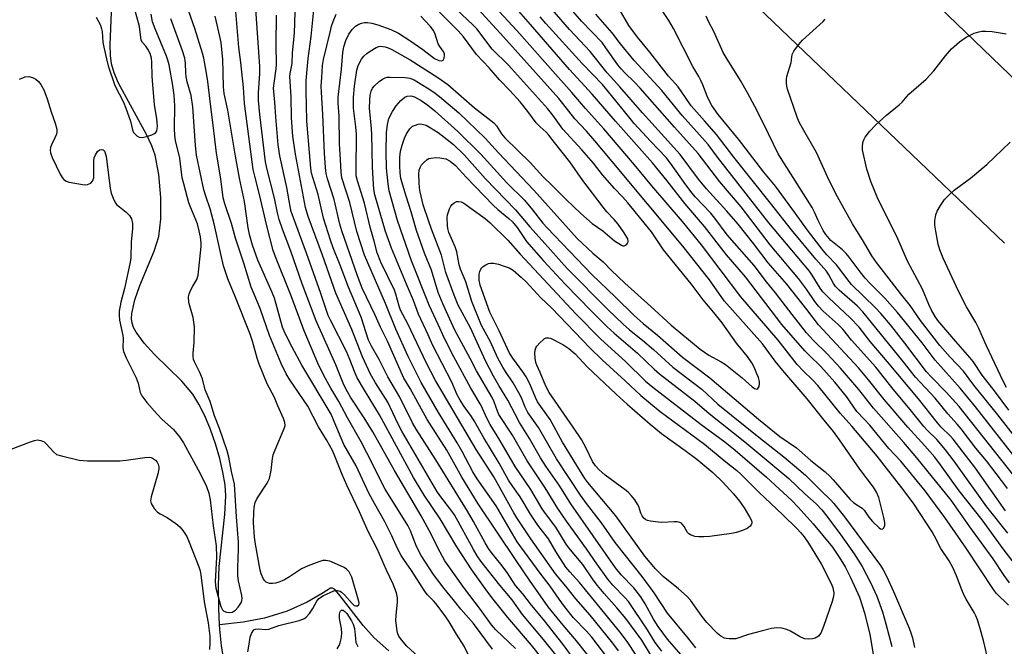
# Model space of a CAD drawing. Units: inches. Extents: x 1261772 to 1267772, y 613449 to 617449.
# Drawn here: x 1261914 to 1262193, y 617130 to 617307 of the extents above; entities that cross this region are included whole.
import ezdxf

# ---------------------------------------------------------------- set-up
doc = ezdxf.new("R2010")
doc.units = ezdxf.units.IN
doc.header["$MEASUREMENT"] = 0
for name, color, linetype in [('HYDRO-Single Line Stream', 4, 'Continuous'), ('TRANS-Road', 130, 'Continuous'), ('Undefined', 1, 'Continuous')]:
    doc.layers.add(name, color=color, linetype=linetype)

msp = doc.modelspace()

# ---------------------------------------------------------------- linework, layer by layer
at = {"layer": 'HYDRO-Single Line Stream'}
for points in [[(1261970.79, 617135.64), (1261970.56, 617140.27), (1261970.49, 617146.7), (1261970.64, 617152.11), (1261972.24, 617166.74), (1261972.53, 617172.03), (1261972.32, 617175.15), (1261971.75, 617178.73), (1261970.85, 617182.64), (1261969.64, 617186.77), (1261968.21, 617190.82), (1261966.6, 617194.65), (1261964.93, 617197.99), (1261963.24, 617200.75), (1261960.14, 617204.42), (1261952.41, 617212.03), (1261949.48, 617215.16), (1261947.16, 617218.27), (1261946.46, 617219.6), (1261946.02, 617220.87), (1261945.86, 617222.08), (1261945.93, 617223.61), (1261946.79, 617227.4), (1261948.28, 617231.51), (1261952.33, 617241.17), (1261953.65, 617245.37), (1261954.2, 617250.23), (1261954.18, 617256.38), (1261953.58, 617262.88), (1261952.53, 617268.28), (1261951.62, 617270.91), (1261950.12, 617274.17), (1261942.24, 617288.65), (1261941, 617291.56), (1261940.24, 617294.13), (1261939.94, 617296.47), (1261939.87, 617299.47), (1261940.43, 617313.38)], [(1262018.69, 617128.28), (1262014.51, 617131.93), (1262011.43, 617135.4), (1262004.52, 617144.28), (1262003.3, 617145.69), (1262002.74, 617146), (1262002.11, 617145.99), (1262000.1, 617144.62), (1261995.55, 617142), (1261989.88, 617139.46), (1261983.48, 617137.49), (1261977.45, 617136.35), (1261970.79, 617135.64)], [(1261979.18, 617098.37), (1261977.86, 617101.52), (1261975.34, 617109.39), (1261973.08, 617119.11), (1261971.32, 617129.64), (1261970.85, 617134.37), (1261970.79, 617135.64)]]:
    msp.add_lwpolyline(points, dxfattribs=at)
at = {"layer": 'TRANS-Road'}
msp.add_lwpolyline([(1262192.81, 617243.4), (1262092.54, 617339.33), (1261977.48, 617449.08), (1262029.48, 617449.07), (1262110.69, 617371.44), (1262117.94, 617364.51), (1262159.52, 617324.5), (1262218.98, 617267.28)], dxfattribs=at)
at = {"layer": 'Undefined'}
for points, elevation in [([(1262054.45, 617128.96), (1262048.89, 617134.17), (1262047.65, 617135.6), (1262044.62, 617139.98), (1262040.05, 617145.88), (1262034.53, 617153.7), (1262033.16, 617156.16), (1262030.06, 617162.22), (1262027.83, 617166.37), (1262020.22, 617179.23), (1262014.12, 617190.11), (1262011.72, 617194.05), (1262007.82, 617199.95), (1262006.85, 617201.61), (1262005.97, 617203.44), (1262003.64, 617209.03), (1261998.06, 617221.5), (1261994.18, 617231.99), (1261990.93, 617241.19), (1261988.59, 617247.39), (1261987.66, 617250.09), (1261987.14, 617252), (1261986.32, 617256.12), (1261984.17, 617264.63), (1261983.81, 617266.46), (1261982.19, 617279.79), (1261981.83, 617283.8), (1261981.78, 617285.9), (1261982.17, 617291.35), (1261982.19, 617293.33), (1261980.7, 617315.11)], 684), ([(1262203.48, 617142.67), (1262192.36, 617157.07), (1262186.42, 617165.24), (1262179.93, 617173.47), (1262174.7, 617180.84), (1262173.03, 617183.01), (1262170.22, 617186.22), (1262165.45, 617191.44), (1262158.77, 617199.3), (1262154.35, 617204.8), (1262151.44, 617208.2), (1262140.21, 617220.34), (1262136.9, 617224.67), (1262131.2, 617231.82), (1262125.91, 617237.89), (1262121.8, 617243.39), (1262117.42, 617248.78), (1262114.27, 617252.49), (1262108.51, 617258.78), (1262106.22, 617261.52), (1262101.04, 617268.53), (1262090.41, 617280.27), (1262084.02, 617287.66), (1262080.44, 617291.56), (1262075.63, 617297.57), (1262069.75, 617303.85), (1262061.84, 617313.09)], 708), ([(1261935.91, 617307.31), (1261937.07, 617305.05), (1261937.41, 617304.01), (1261937.58, 617303.22), (1261937.8, 617300.25), (1261938.02, 617298.82), (1261938.77, 617295.55), (1261939.31, 617293.53), (1261941.2, 617288.01), (1261943.62, 617283.25), (1261944.32, 617281.61), (1261945.62, 617277.96), (1261946.2, 617275.49), (1261946.47, 617274.76), (1261946.79, 617274.32), (1261947.4, 617273.78), (1261948.09, 617273.4), (1261948.6, 617273.31), (1261949.41, 617273.4), (1261950.53, 617273.69), (1261951.62, 617274.06), (1261952.37, 617274.4), (1261952.77, 617274.71), (1261953.07, 617275.21), (1261953.17, 617275.71), (1261953.19, 617276.53), (1261953, 617278.53), (1261952.39, 617282.61), (1261951.87, 617288.22), (1261951.69, 617290.59), (1261951.67, 617294.55), (1261951.54, 617295.72), (1261951.14, 617296.99), (1261950.54, 617298.25), (1261949.97, 617299.09), (1261949, 617300.18), (1261948.65, 617300.83), (1261948.13, 617304.63), (1261946.17, 617311.83)], 672), ([(1262083.59, 617128.25), (1262081.99, 617130.46), (1262075.64, 617138.3), (1262071.52, 617142.96), (1262068.72, 617146.52), (1262065.81, 617150.01), (1262058.83, 617159.86), (1262054.87, 617165.81), (1262054.02, 617167.22), (1262048.36, 617177.42), (1262043.34, 617185.14), (1262031.81, 617204.68), (1262029.19, 617209.7), (1262024.07, 617220.67), (1262021.97, 617224.47), (1262021.55, 617225.66), (1262020.65, 617229.05), (1262020.23, 617230.19), (1262016.39, 617238.08), (1262015.36, 617240.67), (1262014.52, 617244.05), (1262013.4, 617248.01), (1262011.79, 617254.75), (1262009.8, 617261.1), (1262009.45, 617262.48), (1262009.38, 617263.97), (1262009.5, 617274.27), (1262009.36, 617276.29), (1262008.67, 617281.57), (1262008.65, 617284.64), (1262008.9, 617287.83), (1262009.57, 617292.34), (1262009.97, 617293.69), (1262010.91, 617295.43), (1262011.62, 617296.27), (1262012.44, 617297.01), (1262013.37, 617297.66), (1262015.05, 617298.69), (1262015.79, 617299.01), (1262016.31, 617299.1), (1262017.63, 617298.94), (1262018.43, 617298.68), (1262019.5, 617298.16), (1262024.71, 617295.26), (1262032.5, 617290.28), (1262035.31, 617288.26), (1262042.84, 617281.69), (1262048.35, 617277.49), (1262049.1, 617276.57), (1262050.52, 617274.33), (1262051.49, 617273.22), (1262058.65, 617266.21), (1262062.19, 617262.3), (1262064.98, 617259.67), (1262068.83, 617255.74), (1262072.96, 617251.83), (1262076.16, 617248.98), (1262079.19, 617246.89), (1262082.46, 617244.08), (1262084.44, 617242.85), (1262084.83, 617242.72), (1262085.23, 617242.73), (1262085.62, 617242.9), (1262085.97, 617243.18), (1262086.24, 617243.52), (1262086.37, 617243.95), (1262086.23, 617244.68), (1262085.24, 617246.4), (1262083.52, 617248.83), (1262082.41, 617250.18), (1262080.32, 617252.33), (1262079.26, 617253.6), (1262073.48, 617261.16), (1262069.82, 617266.44), (1262065.47, 617271.88), (1262063.88, 617273.98), (1262063.12, 617274.8), (1262061.42, 617276.29), (1262060.28, 617277.47), (1262057.97, 617280.69), (1262055.77, 617283.38), (1262052.91, 617286.58), (1262049.99, 617289.56), (1262047.04, 617292.99), (1262043.48, 617296.8), (1262039.73, 617301.72), (1262038.29, 617303.48), (1262031.76, 617309.94)], 696), ([(1262094, 617125.02), (1262090.23, 617131.24), (1262085.65, 617137.35), (1262083.13, 617140.44), (1262079.53, 617144.47), (1262077.66, 617146.7), (1262076.43, 617148.33), (1262073.55, 617152.62), (1262069.52, 617157.32), (1262068.78, 617158.41), (1262065.88, 617163.17), (1262062.94, 617167.06), (1262062.06, 617168.35), (1262058.81, 617173.88), (1262054.36, 617180.35), (1262050.08, 617187.78), (1262047.31, 617192.25), (1262046.38, 617194.04), (1262044.78, 617197.62), (1262041.84, 617202.48), (1262036.99, 617211.34), (1262034.41, 617216.49), (1262032.65, 617220.49), (1262030.1, 617225.94), (1262025.05, 617238.43), (1262021.06, 617249.83), (1262018.73, 617258.19), (1262018.43, 617260.23), (1262018.04, 617264.65), (1262017.93, 617269.29), (1262017.99, 617274.65), (1262018.31, 617276.95), (1262018.69, 617278.63), (1262019.66, 617280.64), (1262020.72, 617282.29), (1262022.08, 617283.77), (1262023.16, 617284.67), (1262023.88, 617284.97), (1262024.92, 617285.06), (1262025.94, 617284.79), (1262027.76, 617283.78), (1262029.73, 617282.43), (1262031.69, 617280.83), (1262038.21, 617275.04), (1262044.7, 617268.58), (1262052.07, 617260.51), (1262056.99, 617255.59), (1262059.28, 617252.85), (1262062.23, 617249.12), (1262063.41, 617247.8), (1262076.03, 617234.6), (1262082.76, 617228.17), (1262088.02, 617222.97), (1262090.62, 617220.72), (1262094.62, 617217.48), (1262101.75, 617211.27), (1262109.42, 617205.37), (1262123.17, 617193.76), (1262129.25, 617188.83), (1262133.95, 617185.63), (1262138, 617182.07), (1262142.04, 617178.81), (1262143.33, 617177.65), (1262144.32, 617176.61), (1262149.14, 617171.05), (1262150.18, 617170.12), (1262152.52, 617168.57), (1262153.06, 617167.99), (1262154.38, 617166.04), (1262155.46, 617164.82), (1262157.28, 617163.02), (1262157.7, 617162.74), (1262158.18, 617162.63), (1262158.36, 617162.7), (1262158.68, 617162.99), (1262158.95, 617163.68), (1262158.93, 617164.51), (1262158.68, 617165.98), (1262157.22, 617171.61), (1262156.54, 617173.05), (1262155.7, 617174.5), (1262151.88, 617179.57), (1262146.14, 617187.92), (1262144.42, 617190.22), (1262141.76, 617193.39), (1262136.99, 617199.43), (1262130.06, 617207.44), (1262127.93, 617210.15), (1262124.3, 617215.04), (1262113.51, 617227.15), (1262109.31, 617233.04), (1262101.81, 617242.61), (1262081.79, 617266.51), (1262076.94, 617272.4), (1262074.55, 617275.12), (1262071.29, 617278.53), (1262067.91, 617282.91), (1262066.71, 617284.31), (1262051.04, 617301.75), (1262041.9, 617311.71)], 700), ([(1262188.23, 617125.15), (1262186.8, 617131.22), (1262185.83, 617134.84), (1262185.14, 617137.06), (1262184.71, 617138.15), (1262184.2, 617139.12), (1262181.9, 617142.88), (1262181.38, 617143.89), (1262180.69, 617145.49), (1262179.24, 617149.44), (1262178.16, 617151.81), (1262177.08, 617153.72), (1262174.78, 617157.2), (1262173.02, 617160.62), (1262172.27, 617161.89), (1262167.09, 617169.79), (1262164.41, 617173.48), (1262156.73, 617183.24), (1262149.57, 617191.78), (1262146.32, 617195.38), (1262139.97, 617203.23), (1262138.49, 617204.87), (1262135.91, 617207.25), (1262134.09, 617209.21), (1262128.78, 617216.06), (1262118.23, 617228.31), (1262107.05, 617243.01), (1262101.67, 617249.53), (1262093.06, 617259.6), (1262088.14, 617265.54), (1262079.43, 617275.76), (1262074.26, 617281.54), (1262070.43, 617286.06), (1262065.77, 617291.17), (1262054.81, 617303.57), (1262047.4, 617311.56)], 702), ([(1262193.92, 617141.16), (1262190.55, 617144.48), (1262189.62, 617145.57), (1262181.97, 617157.24), (1262175.93, 617165.96), (1262170.37, 617173.45), (1262163.48, 617181.85), (1262160.02, 617185.44), (1262154.71, 617191.99), (1262153.11, 617193.75), (1262151, 617195.89), (1262148.11, 617200.16), (1262144.79, 617204.13), (1262140.87, 617208.6), (1262137.49, 617211.77), (1262136.29, 617213.01), (1262129.81, 617220.45), (1262119.52, 617233.9), (1262114.17, 617240.13), (1262107.96, 617248.13), (1262102.4, 617254.63), (1262097.34, 617261.09), (1262093.23, 617266.12), (1262082.75, 617277.92), (1262076.2, 617285.56), (1262069.74, 617292.48), (1262058.74, 617305.22), (1262054.06, 617310.5)], 704), ([(1262193.58, 617174.12), (1262191.94, 617176.39), (1262187.66, 617181.92), (1262184.67, 617185.48), (1262180.48, 617190.95), (1262179.35, 617192.31), (1262176.71, 617195.19), (1262173.13, 617199.65), (1262167.63, 617205.55), (1262164.12, 617210.05), (1262152.71, 617224.05), (1262151.19, 617225.61), (1262145.99, 617230.12), (1262144.95, 617231.17), (1262144.38, 617232.05), (1262143.09, 617234.5), (1262142.39, 617235.5), (1262139.37, 617238.96), (1262132.53, 617247.17), (1262126.6, 617254.75), (1262116.18, 617267.74), (1262111.35, 617274.13), (1262107.97, 617278.05), (1262104.13, 617282.29), (1262101.35, 617286.44), (1262100.46, 617287.63), (1262097.73, 617290.61), (1262092.5, 617297.41), (1262088.95, 617301.69), (1262086.53, 617304.93), (1262083.84, 617309.64)], 714), ([(1262197.09, 617175.59), (1262179.93, 617197.27), (1262176.31, 617201.35), (1262172.09, 617205.61), (1262170.72, 617207.1), (1262164.6, 617215.19), (1262160.51, 617220.35), (1262157.79, 617223.58), (1262156.3, 617225.17), (1262149.53, 617231.73), (1262148.81, 617232.58), (1262145.26, 617237.35), (1262142.53, 617240.13), (1262141.48, 617241.34), (1262137.03, 617247.09), (1262133.71, 617251.84), (1262127.97, 617259.59), (1262124.72, 617263.47), (1262117.55, 617272.84), (1262111.8, 617279.83), (1262110.04, 617282.37), (1262109.33, 617283.61), (1262108.71, 617284.95), (1262107.49, 617288.19), (1262106.93, 617289.44), (1262106.3, 617290.58), (1262104.59, 617293.35), (1262099.19, 617304.07), (1262097.86, 617306.36), (1262094.41, 617311.47)], 716), ([(1261914.18, 617289.81), (1261915.79, 617290.4), (1261916.86, 617290.56), (1261917.86, 617290.29), (1261918.81, 617289.77), (1261919.6, 617289.09), (1261920.25, 617288.27), (1261921.1, 617286.74), (1261922.06, 617284.26), (1261923.2, 617280.59), (1261924.31, 617277.37), (1261924.74, 617275.7), (1261924.78, 617274.95), (1261924.63, 617274.23), (1261924.22, 617273.19), (1261923.24, 617271.21), (1261922.98, 617270.48), (1261922.84, 617269.74), (1261922.93, 617268.96), (1261923.47, 617267.62), (1261925.73, 617262.94), (1261926.28, 617261.99), (1261926.78, 617261.39), (1261927.41, 617260.94), (1261928.21, 617260.68), (1261932.03, 617260.03), (1261932.9, 617259.97), (1261933.45, 617260.02), (1261934.33, 617260.43), (1261934.84, 617260.94), (1261935.06, 617261.41), (1261935.19, 617261.94), (1261935.26, 617263.11), (1261935.24, 617266.69), (1261935.36, 617267.57), (1261935.65, 617268.39), (1261936.23, 617269.35), (1261936.81, 617269.79), (1261937.45, 617269.9), (1261937.86, 617269.82), (1261938.16, 617269.61), (1261938.38, 617269.27), (1261938.71, 617267.94), (1261939.88, 617258.96), (1261940.17, 617257.59), (1261940.65, 617256.18), (1261941.13, 617255.11), (1261941.61, 617254.41), (1261942.44, 617253.67), (1261944.37, 617252.21), (1261945.31, 617251.23), (1261945.86, 617250.31), (1261946.15, 617249.04), (1261946.15, 617247.61), (1261945.81, 617243.69), (1261945.67, 617239.38), (1261945.54, 617238.04), (1261943.9, 617230.65), (1261942.85, 617226.8), (1261942.39, 617224.19), (1261942.37, 617223.05), (1261942.52, 617221.66), (1261943.46, 617217.34), (1261943.5, 617216.48), (1261943.39, 617213.89), (1261943.57, 617212.85), (1261944.33, 617211.04), (1261947.22, 617205.43), (1261947.76, 617203.92), (1261948.36, 617201.26), (1261948.81, 617200.3), (1261950.25, 617198.44), (1261953.11, 617195.11), (1261954.55, 617193.66), (1261957.74, 617190.76), (1261959.47, 617188.77), (1261960.56, 617187.02), (1261965.28, 617178.39), (1261967.06, 617174.72), (1261967.75, 617172.78), (1261968.15, 617170.9), (1261968.99, 617163.62), (1261969.84, 617157.97), (1261969.95, 617154.75), (1261969.52, 617147.76), (1261969.72, 617145.98), (1261971.15, 617140.81), (1261971.59, 617139.81), (1261971.96, 617139.46), (1261972.71, 617139.17), (1261973.55, 617139.06), (1261974.34, 617139.19), (1261975.27, 617139.75), (1261976.08, 617140.59), (1261976.94, 617142.02), (1261977.12, 617142.52), (1261977.19, 617143.05), (1261977.09, 617143.88), (1261976.11, 617148.08), (1261975.93, 617149.46), (1261975.91, 617151.94), (1261976.18, 617156.76), (1261976.17, 617158.98), (1261975.57, 617166.14), (1261974.99, 617175.34), (1261974.18, 617178.95), (1261973.39, 617182.98), (1261972.9, 617184.8), (1261970.76, 617191.07), (1261969.33, 617194.62), (1261968.12, 617198.73), (1261966.7, 617201.97), (1261965.92, 617205.08), (1261965.17, 617206.88), (1261963.72, 617209.89), (1261963.45, 617210.62), (1261963.27, 617211.55), (1261963.27, 617212.33), (1261963.6, 617215.41), (1261963.69, 617219.79), (1261963.27, 617222.44), (1261962.13, 617226.68), (1261962.03, 617228.24), (1261962.16, 617229.01), (1261962.55, 617230.06), (1261963.19, 617231.33), (1261964.37, 617233.2), (1261964.77, 617234.44), (1261965.57, 617242.5), (1261965.56, 617243.53), (1261965.37, 617245.21), (1261965.05, 617246.97), (1261964.53, 617248.89), (1261962.61, 617253.41), (1261962.1, 617254.87), (1261960.64, 617260.18), (1261960.25, 617261.86), (1261959.53, 617267.42), (1261958.34, 617272.45), (1261958.09, 617273.87), (1261958.01, 617275.87), (1261958.1, 617282.21), (1261957.97, 617285.28), (1261957.6, 617288), (1261956.52, 617293.83), (1261956.16, 617295.19), (1261955.77, 617296.29), (1261952.53, 617303.97), (1261951.84, 617305.99), (1261951.42, 617308.17)], 674), ([(1261978.8, 617127.94), (1261979.12, 617130.16), (1261979.48, 617132.1), (1261979.79, 617133.15), (1261980.25, 617133.93), (1261980.52, 617134.16), (1261980.97, 617134.36), (1261981.71, 617134.47), (1261983.88, 617134.33), (1261984.69, 617134.39), (1261987.55, 617135.46), (1261993.29, 617136.81), (1261994.65, 617137.26), (1261995.3, 617137.75), (1261996.2, 617138.83), (1261997.15, 617140.25), (1261998.28, 617142.33), (1261998.79, 617142.95), (1261999.46, 617143.46), (1262000.2, 617143.87), (1262003.09, 617145.17), (1262003.62, 617145.31), (1262004.13, 617145.33), (1262004.86, 617145.13), (1262005.31, 617144.86), (1262006.13, 617144.07), (1262008.25, 617141.62), (1262008.87, 617141.1), (1262009.22, 617140.93), (1262009.79, 617140.93), (1262010.13, 617141.27), (1262010.23, 617141.85), (1262010.02, 617142.89), (1262008.16, 617149.05), (1262007.85, 617149.86), (1262007.44, 617150.57), (1262006.71, 617151.36), (1262005.99, 617151.82), (1262003.33, 617153.07), (1262001.97, 617153.59), (1262000.82, 617153.79), (1261999.97, 617153.74), (1261998.86, 617153.43), (1261995.84, 617152.27), (1261993.99, 617151.39), (1261990.53, 617149.14), (1261989.1, 617148.29), (1261987.86, 617147.73), (1261986.56, 617147.36), (1261985.74, 617147.28), (1261984.94, 617147.31), (1261984.42, 617147.45), (1261983.94, 617147.7), (1261983.55, 617148.05), (1261983.23, 617148.48), (1261982.55, 617149.99), (1261982.28, 617151.09), (1261980.92, 617158.39), (1261980.63, 617160.34), (1261980.38, 617164.49), (1261980.44, 617167.38), (1261980.57, 617168.81), (1261980.87, 617170.13), (1261981.31, 617171.17), (1261984.24, 617175.66), (1261984.89, 617176.97), (1261985.38, 617179.23), (1261985.75, 617182.57), (1261985.97, 617183.67), (1261986.49, 617185.06), (1261989.09, 617191.11), (1261989.31, 617191.94), (1261989.28, 617192.74), (1261988.9, 617193.88), (1261987.24, 617197.52), (1261986.32, 617199.83), (1261984.28, 617203.73), (1261981.99, 617209.27), (1261981.42, 617210.94), (1261980.1, 617215.74), (1261979.45, 617217.7), (1261975.2, 617228.4), (1261973.15, 617233.33), (1261971.94, 617237.04), (1261971, 617240.83), (1261969.3, 617248.88), (1261968.11, 617253.19), (1261966.9, 617256.71), (1261966.38, 617258.54), (1261964.28, 617268.29), (1261963.93, 617271.05), (1261963.22, 617281.95), (1261962.71, 617285.15), (1261961.66, 617289.02), (1261961.36, 617290.42), (1261961.24, 617291.54), (1261961.11, 617294.34), (1261960.92, 617295.68), (1261960.32, 617297.81), (1261957, 617306.86)], 676), ([(1262026.93, 617126.69), (1262023.79, 617129.6), (1262022.22, 617131.4), (1262021.52, 617132.41), (1262021.22, 617133.1), (1262021, 617133.91), (1262020.66, 617136.83), (1262020.69, 617138.24), (1262021.14, 617142.12), (1262021.14, 617143.22), (1262020.81, 617144.64), (1262019.89, 617147.13), (1262018.02, 617151.03), (1262015.39, 617157.08), (1262012.85, 617161.99), (1262010.38, 617167.5), (1262006.76, 617175.11), (1262005.42, 617178.1), (1262003.4, 617183.28), (1262002.71, 617184.85), (1262001.05, 617187.85), (1261998.79, 617191.57), (1261995.71, 617197.42), (1261990.7, 617204.82), (1261989.63, 617206.56), (1261988.22, 617209.42), (1261984.87, 617217.34), (1261982.3, 617225.02), (1261980.26, 617229.68), (1261979.76, 617231), (1261977.66, 617237.8), (1261975.32, 617244.86), (1261974.13, 617248.97), (1261972.3, 617254.56), (1261971.84, 617256.25), (1261971.1, 617261.61), (1261969.9, 617268.85), (1261968.99, 617276.75), (1261968.27, 617281.99), (1261967.49, 617289.09), (1261967.02, 617292), (1261966.29, 617295.75), (1261965.94, 617297.17), (1261963.76, 617304.08), (1261962.01, 617309.17)], 678), ([(1262042.01, 617125.35), (1262039.98, 617129.58), (1262037.76, 617133.01), (1262035.75, 617136.48), (1262034.58, 617138.16), (1262031.97, 617141.61), (1262031.25, 617142.42), (1262029.57, 617144.07), (1262028.89, 617144.9), (1262025.07, 617150.96), (1262022.85, 617154.03), (1262022.12, 617155.22), (1262021.07, 617157.21), (1262019.5, 617160.76), (1262017.45, 617164.93), (1262014.58, 617169.91), (1262013.03, 617172.83), (1262009.45, 617180.5), (1262005.93, 617186.57), (1262003.23, 617193.08), (1262002.3, 617195.11), (1261994.03, 617208.96), (1261991.3, 617214.05), (1261989.27, 617218.15), (1261988.58, 617219.7), (1261986.32, 617227.87), (1261985.67, 617229.5), (1261981.62, 617238.62), (1261980.13, 617242.89), (1261979.26, 617245.91), (1261978.89, 617247.8), (1261977.84, 617255.25), (1261976.38, 617261.83), (1261975.28, 617268), (1261973.15, 617281.04), (1261972.08, 617285.73), (1261971.92, 617287.62), (1261971.67, 617295.39), (1261971.47, 617298.14), (1261971.23, 617300.17), (1261970.9, 617301.85), (1261969.56, 617307.59)], 680), ([(1262048, 617128.72), (1262042.59, 617135.97), (1262038.98, 617140.06), (1262036.86, 617142.79), (1262034.33, 617145.85), (1262031.33, 617149.84), (1262027.81, 617155.22), (1262026.47, 617157.71), (1262024.77, 617162.13), (1262024.05, 617163.63), (1262017.6, 617173.96), (1262016.66, 617175.73), (1262014.07, 617181.11), (1262010.87, 617187.27), (1262006.98, 617194.1), (1262004.51, 617198.7), (1262002.28, 617202.44), (1262000.27, 617206.03), (1261998.59, 617209.55), (1261994.67, 617218.71), (1261991.07, 617228.54), (1261986.63, 617239.56), (1261985.96, 617241.4), (1261984.11, 617248.34), (1261982.05, 617257.23), (1261980.73, 617262.36), (1261980.3, 617264.29), (1261977.85, 617282.89), (1261977.54, 617287.47), (1261976.81, 617294.51), (1261976.2, 617298.76), (1261975.34, 617308.9)], 682), ([(1262064.48, 617122.97), (1262058.99, 617129.86), (1262052.32, 617137.72), (1262047.76, 617143.37), (1262045.86, 617145.84), (1262042.13, 617151.14), (1262037.87, 617157.6), (1262033.17, 617165.57), (1262028.6, 617172.28), (1262025.65, 617177.26), (1262016.03, 617194.94), (1262011.73, 617201.93), (1262009.72, 617205.42), (1262009.1, 617206.7), (1262007.63, 617210.54), (1262006.65, 617212.79), (1262002.22, 617221.48), (1262001.54, 617222.98), (1261999.46, 617229.21), (1261995.41, 617240.62), (1261991.07, 617252.36), (1261990.73, 617253.84), (1261989.77, 617259.22), (1261987.78, 617268.08), (1261987.34, 617271.26), (1261986.7, 617279.1), (1261986.46, 617283.33), (1261986.06, 617287.23), (1261986.18, 617288.7), (1261986.79, 617292.66), (1261986.89, 617293.97), (1261986.82, 617299.44), (1261986.9, 617307.89)], 686), ([(1262066.3, 617126.69), (1262062.43, 617131.5), (1262056.49, 617138.49), (1262053.53, 617142.66), (1262050.06, 617146.78), (1262044.7, 617153.64), (1262043.68, 617155.12), (1262042.59, 617156.92), (1262037.22, 617166.66), (1262036.22, 617168.09), (1262033.04, 617172.17), (1262032.21, 617173.39), (1262022.33, 617190.33), (1262021.21, 617192.49), (1262018.35, 617198.49), (1262014.89, 617203.98), (1262013.5, 617206.41), (1262011.2, 617211.34), (1262008.17, 617219.09), (1262003.7, 617229.31), (1261999.88, 617240.06), (1261995.82, 617250.99), (1261995.04, 617253.54), (1261992.22, 617268.59), (1261991.54, 617273.64), (1261991.12, 617278.83), (1261991.02, 617284.78), (1261990.71, 617289.11), (1261990.68, 617290.57), (1261990.76, 617291.43), (1261991.27, 617294.17), (1261991.4, 617297.2), (1261991.98, 617302.81), (1261992.15, 617308.76)], 688), ([(1262073.97, 617121.88), (1262067.93, 617130.02), (1262062.38, 617137.14), (1262058.97, 617141.18), (1262056.55, 617144.36), (1262054.51, 617146.7), (1262052.1, 617150.41), (1262050.29, 617152.79), (1262047.85, 617155.77), (1262046.84, 617157.22), (1262045.92, 617158.73), (1262042.59, 617164.78), (1262040.87, 617167.72), (1262031.95, 617182.23), (1262026.35, 617190.91), (1262025.37, 617192.71), (1262021.73, 617199.98), (1262018.39, 617205.66), (1262015.96, 617210.53), (1262013.78, 617214.3), (1262012.94, 617216.03), (1262010.83, 617222.53), (1262007.22, 617231.03), (1262004.92, 617237.21), (1262002.91, 617242.14), (1262002.15, 617244.27), (1262000.21, 617250.51), (1261998.68, 617257.24), (1261996.79, 617263.22), (1261996.56, 617264.62), (1261995.51, 617277.88), (1261995.33, 617282.45), (1261995.25, 617286.17), (1261995.28, 617289.39), (1261995.82, 617295.67), (1261996.72, 617301.84), (1261997.42, 617309.35)], 690), ([(1262076.83, 617124.64), (1262071.75, 617131.09), (1262067.93, 617135.48), (1262063.68, 617140.66), (1262060.26, 617145.73), (1262058.62, 617147.99), (1262054.63, 617153.8), (1262043.92, 617169.82), (1262039.27, 617177.31), (1262035.02, 617184.93), (1262029.51, 617193.62), (1262024.72, 617202.41), (1262022.91, 617205.26), (1262018.28, 617215.73), (1262016.31, 617219.75), (1262014.78, 617223.11), (1262011.12, 617230.76), (1262009.83, 617234.17), (1262005.32, 617246.96), (1262004.82, 617248.82), (1262003.19, 617255.83), (1262001.31, 617261.62), (1262000.94, 617263.13), (1262000.74, 617264.79), (1262000.47, 617268.83), (1262000.01, 617279.79), (1261999.58, 617286.12), (1261999.56, 617287.83), (1261999.69, 617290.26), (1261999.94, 617293.62), (1262000.14, 617295.3), (1262002.02, 617303.08), (1262002.47, 617304.73), (1262002.95, 617306.07), (1262003.8, 617308.17)], 692), ([(1262082.08, 617124.2), (1262076.03, 617132.11), (1262074.59, 617133.78), (1262070.89, 617137.6), (1262068.38, 617140.76), (1262066.81, 617142.84), (1262064.24, 617146.53), (1262061.44, 617150.23), (1262054.97, 617159.1), (1262049.05, 617169.27), (1262043.67, 617176.85), (1262042.41, 617178.8), (1262039.37, 617184.58), (1262037.97, 617187.07), (1262032.71, 617195.61), (1262027.77, 617204.12), (1262024.15, 617211.43), (1262020.59, 617219.19), (1262017.69, 617226.42), (1262011.74, 617240.1), (1262009.6, 617246.77), (1262007.58, 617254.91), (1262005.4, 617261.92), (1262005.14, 617263.55), (1262004.98, 617267.06), (1262004.66, 617271.47), (1262004.62, 617279.35), (1262004.34, 617283.03), (1262004.36, 617284.68), (1262005.23, 617292.63), (1262005.64, 617297.34), (1262005.9, 617298.92), (1262006.51, 617300.75), (1262007.38, 617302.54), (1262008.28, 617303.86), (1262009.24, 617304.73), (1262010.2, 617305.3), (1262010.96, 617305.61), (1262011.78, 617305.77), (1262012.63, 617305.77), (1262013.8, 617305.57), (1262015.54, 617305.13), (1262019.26, 617303.79), (1262021.36, 617302.77), (1262024.63, 617300.67), (1262028.28, 617298.12), (1262031.58, 617295.67), (1262032.8, 617295.08), (1262033.66, 617294.98), (1262033.98, 617295.16), (1262034.29, 617295.75), (1262034.42, 617296.5), (1262034.36, 617297), (1262034.04, 617297.67), (1262033.07, 617299.01), (1262032.64, 617299.75), (1262031.72, 617302.54), (1262031.26, 617303.54), (1262030.35, 617304.79), (1262027.72, 617307.58)], 694), ([(1262091.11, 617123.18), (1262086.05, 617130.87), (1262084.03, 617133.64), (1262072.55, 617147.55), (1262069.8, 617150.61), (1262068.75, 617151.9), (1262065.84, 617156.37), (1262063.78, 617159.89), (1262060.81, 617163.74), (1262058.69, 617166.84), (1262055.77, 617171.81), (1262053.74, 617174.67), (1262052.54, 617176.52), (1262049.85, 617181.27), (1262045.56, 617188.46), (1262042.79, 617193.28), (1262041.99, 617194.48), (1262039.92, 617197.28), (1262038.83, 617199.06), (1262038, 617200.63), (1262036.47, 617204.18), (1262031.01, 617214.71), (1262029.81, 617217.54), (1262027.06, 617223.36), (1262025.67, 617227.2), (1262023.64, 617231.86), (1262019.41, 617242.01), (1262017.69, 617246.73), (1262014.72, 617257.13), (1262014.41, 617258.75), (1262014.28, 617260.16), (1262014.06, 617264.89), (1262013.82, 617274.34), (1262013.66, 617276.9), (1262013.22, 617281.46), (1262013.26, 617283.84), (1262013.38, 617285.31), (1262013.64, 617286.35), (1262014.08, 617287.27), (1262014.64, 617287.92), (1262015.96, 617289.09), (1262016.89, 617289.79), (1262017.64, 617290.18), (1262018.19, 617290.31), (1262019.06, 617290.36), (1262023.27, 617290.26), (1262024.55, 617290.06), (1262025.79, 617289.59), (1262029.54, 617287.33), (1262031.41, 617286.12), (1262032.95, 617284.9), (1262038.41, 617280.26), (1262045.86, 617273.15), (1262049.63, 617268.94), (1262059.67, 617258.41), (1262071.91, 617244.81), (1262076.37, 617240.61), (1262079.23, 617238.14), (1262081.5, 617235.81), (1262085.4, 617232.11), (1262092.76, 617225.58), (1262098.53, 617220.28), (1262106.7, 617213.47), (1262109.13, 617211.78), (1262112.63, 617209.91), (1262113.83, 617209.16), (1262118.54, 617205.44), (1262121.4, 617202.86), (1262122.04, 617202.42), (1262122.69, 617202.24), (1262123.03, 617202.38), (1262123.38, 617202.97), (1262123.53, 617203.75), (1262123.48, 617204.32), (1262123.18, 617205.48), (1262122.77, 617206.57), (1262121.95, 617208.39), (1262121.28, 617209.6), (1262120.07, 617211.44), (1262117, 617215.23), (1262112.88, 617220.89), (1262110.59, 617223.81), (1262107.57, 617227.45), (1262104.17, 617231.95), (1262096.35, 617241.61), (1262095.35, 617242.98), (1262092.94, 617246.62), (1262086.23, 617254.8), (1262084.76, 617256.5), (1262082.44, 617258.91), (1262079.09, 617262.71), (1262076.51, 617266.03), (1262073.27, 617269.85), (1262067.9, 617275.66), (1262065, 617279.63), (1262063.48, 617281.47), (1262052.46, 617293.77), (1262047.86, 617298.22), (1262043.56, 617303.99), (1262042.4, 617305.16), (1262037.66, 617309.56)], 698), ([(1262194.2, 617147.45), (1262192.71, 617149.53), (1262189.54, 617154.24), (1262182.93, 617163.25), (1262177.73, 617170.8), (1262168, 617182.77), (1262164.29, 617187.14), (1262155.77, 617196.84), (1262151.6, 617202.07), (1262146.39, 617208.11), (1262142.75, 617212.04), (1262138.68, 617216.01), (1262136.79, 617218.14), (1262132.68, 617223.3), (1262128.04, 617229.44), (1262125.45, 617232.51), (1262121.97, 617237.18), (1262114.33, 617245.83), (1262110.84, 617250.55), (1262109.75, 617251.9), (1262105.32, 617256.56), (1262104.46, 617257.55), (1262102.65, 617259.94), (1262098.34, 617266.01), (1262097.07, 617267.68), (1262092.68, 617272.22), (1262088.07, 617277.24), (1262084.59, 617281.58), (1262079.06, 617288.25), (1262073.32, 617294.19), (1262063.08, 617305.48), (1262061.46, 617307.42)], 706), ([(1262193.74, 617161.5), (1262187.73, 617168.98), (1262178.51, 617181.85), (1262176.05, 617185.07), (1262173.59, 617187.96), (1262170.99, 617190.49), (1262169.95, 617191.61), (1262166.12, 617196.42), (1262161.31, 617202.17), (1262156.36, 617208.45), (1262149.48, 617216.04), (1262147.01, 617219.13), (1262145.69, 617220.47), (1262141.5, 617224.27), (1262140.15, 617225.65), (1262139.09, 617227.01), (1262136.8, 617230.44), (1262134.53, 617233.43), (1262126.49, 617243.02), (1262118.29, 617253.73), (1262112.28, 617260.8), (1262106.15, 617268.77), (1262099.42, 617276.21), (1262089.73, 617287.25), (1262088.09, 617288.94), (1262085.3, 617291.64), (1262084.32, 617292.69), (1262083.42, 617293.84), (1262080.07, 617298.67), (1262079, 617300.1), (1262073.17, 617306.14), (1262070.72, 617309.04)], 710), ([(1262193.04, 617167.84), (1262184.56, 617179.83), (1262178.27, 617188.07), (1262177.47, 617188.96), (1262174.8, 617191.58), (1262173.8, 617192.67), (1262168.48, 617199.42), (1262159.73, 617209.94), (1262154.77, 617215.69), (1262151.66, 617219.67), (1262149.12, 617222.35), (1262143.07, 617227.96), (1262141.42, 617229.65), (1262140.63, 617230.72), (1262138.37, 617234.39), (1262137.58, 617235.52), (1262126.1, 617249.16), (1262111.59, 617267.76), (1262108.95, 617271.28), (1262101.65, 617279.52), (1262095.83, 617286.61), (1262088.04, 617295.1), (1262084.16, 617299.73), (1262081.83, 617302.85), (1262077.17, 617308.18)], 712), ([(1262196.46, 617182), (1262184.57, 617197.2), (1262180.2, 617202.48), (1262173.17, 617210.39), (1262169.49, 617215.33), (1262162.54, 617223.9), (1262158.97, 617227.93), (1262154.8, 617232.03), (1262153.34, 617233.6), (1262151.93, 617235.33), (1262148.86, 617239.48), (1262147.97, 617240.57), (1262146.96, 617241.53), (1262143.69, 617244.24), (1262142.24, 617245.91), (1262141.47, 617247.06), (1262140.8, 617248.3), (1262140.07, 617249.82), (1262139.05, 617252.25), (1262138.38, 617253.53), (1262128.74, 617268.67), (1262124.68, 617277.11), (1262122.17, 617282.1), (1262120.12, 617285.91), (1262118.15, 617289.39), (1262114.06, 617295.89), (1262113.24, 617297.3), (1262110.56, 617303.25), (1262109.01, 617306.26), (1262108.42, 617307.57)], 718), ([(1262198.59, 617185.06), (1262190.89, 617194.97), (1262184.12, 617203.36), (1262181.14, 617207.26), (1262177.39, 617211.22), (1262174.49, 617214.56), (1262169.02, 617221.56), (1262166.11, 617225.85), (1262163.33, 617229.27), (1262160.86, 617232.56), (1262156.6, 617238.01), (1262155.27, 617239.9), (1262152.93, 617243.9), (1262149.83, 617248.88), (1262145.57, 617256.5), (1262144.61, 617258.33), (1262142.74, 617262.22), (1262139.62, 617269.1), (1262135.99, 617275.3), (1262134.74, 617277.68), (1262134.14, 617279.03), (1262131.4, 617286.98), (1262131.18, 617287.82), (1262131.08, 617288.65), (1262131.11, 617289.74), (1262131.23, 617290.56), (1262132.4, 617294.52), (1262132.76, 617296.79), (1262133.19, 617297.69), (1262134.54, 617299.52), (1262135.64, 617300.83), (1262141.52, 617306.11), (1262142.08, 617306.76)], 720), ([(1262193.99, 617196.27), (1262190.21, 617201.34), (1262186.46, 617206.14), (1262183.87, 617209.98), (1262183, 617211.15), (1262179.01, 617215.63), (1262173.96, 617221.62), (1262173.16, 617222.75), (1262172.15, 617224.51), (1262171.41, 617226.08), (1262169.56, 617230.49), (1262165.36, 617238.37), (1262162.37, 617245.35), (1262157.05, 617255.78), (1262154.99, 617260.85), (1262153.82, 617264.39), (1262152.65, 617269.81), (1262152.61, 617270.68), (1262152.75, 617271.85), (1262152.98, 617272.69), (1262153.36, 617273.44), (1262154.59, 617275.01), (1262156.35, 617276.9), (1262159.43, 617279.59), (1262163.03, 617282.51), (1262163.83, 617283.32), (1262165.72, 617285.54), (1262170.63, 617289.82), (1262172.83, 617292.18), (1262176.08, 617296.37), (1262177.8, 617298.4), (1262180.01, 617300.31), (1262181.89, 617301.67), (1262184.19, 617302.74), (1262185.51, 617303.19), (1262186.36, 617303.33), (1262187.51, 617303.39), (1262189.24, 617303.24), (1262193.26, 617302.55)], 722), ([(1262095.9, 617128.16), (1262093.99, 617130.66), (1262091.82, 617134.16), (1262086.42, 617142.16), (1262085.47, 617143.27), (1262082.02, 617146.78), (1262080.6, 617148.47), (1262077.5, 617152.81), (1262074.6, 617157.1), (1262068.91, 617164.86), (1262066.41, 617168.48), (1262062.84, 617174.32), (1262057.73, 617181.95), (1262053.64, 617189.16), (1262049.78, 617195.08), (1262049.36, 617195.94), (1262048.48, 617198.57), (1262047.9, 617199.86), (1262043.48, 617207.37), (1262041.66, 617210.89), (1262037.32, 617218.89), (1262034.02, 617226.08), (1262032.64, 617229.51), (1262030.68, 617235.84), (1262028.7, 617240.62), (1262026.5, 617246.98), (1262024.93, 617252.27), (1262023.53, 617256.7), (1262022.09, 617261.72), (1262021.86, 617263.29), (1262021.78, 617265.38), (1262021.79, 617267.78), (1262021.96, 617269.4), (1262022.39, 617271.11), (1262023.04, 617273.1), (1262023.66, 617274.38), (1262024.56, 617275.77), (1262024.93, 617276.15), (1262025.39, 617276.46), (1262026.16, 617276.81), (1262026.97, 617277.05), (1262027.52, 617277.12), (1262028.08, 617277.07), (1262029.18, 617276.77), (1262030.2, 617276.26), (1262032.6, 617274.69), (1262035.19, 617272.76), (1262036.95, 617271.32), (1262039.99, 617268.36), (1262046.02, 617261.62), (1262054.47, 617252.84), (1262058.5, 617248.03), (1262062.02, 617244.24), (1262069.11, 617236.28), (1262080.71, 617224.62), (1262084.94, 617220.52), (1262086.73, 617218.95), (1262090.35, 617216.06), (1262093.49, 617213.39), (1262098.94, 617208.44), (1262107.24, 617202.07), (1262111.74, 617197.97), (1262123.31, 617188.62), (1262130.38, 617183.04), (1262134.62, 617179.54), (1262136.48, 617177.85), (1262140.89, 617173.43), (1262143.58, 617170.97), (1262144.54, 617169.92), (1262147.53, 617166.11), (1262157.75, 617152.38), (1262158.48, 617151.17), (1262159.4, 617149.37), (1262161.42, 617145), (1262165.77, 617134.69), (1262166.4, 617133.06), (1262166.73, 617131.97), (1262167.33, 617129.19)], 702), ([(1262193.31, 617202.7), (1262192.45, 617204.26), (1262187.59, 617214.6), (1262185.55, 617219.33), (1262184.67, 617221), (1262182.03, 617225.5), (1262179.75, 617229.93), (1262175.43, 617239.21), (1262174.44, 617241.58), (1262173.99, 617243.13), (1262173.33, 617246.83), (1262173.06, 617248.56), (1262173.04, 617249.72), (1262173.38, 617251.42), (1262173.75, 617252.51), (1262174.64, 617254.06), (1262175.84, 617255.76), (1262177.24, 617257.23), (1262178.52, 617258.4), (1262183.12, 617261.78), (1262187.81, 617265.64), (1262194.38, 617272.01)], 724), ([(1262103.16, 617125.08), (1262097.51, 617131.6), (1262094.8, 617135.12), (1262093.5, 617137.18), (1262091.15, 617141.51), (1262089.93, 617143.52), (1262087.92, 617146.07), (1262084.4, 617149.71), (1262082.79, 617151.7), (1262070.12, 617169.8), (1262067.03, 617174.78), (1262063.08, 617180.41), (1262061.59, 617182.8), (1262058.46, 617188.22), (1262055.57, 617192.77), (1262052.28, 617199.07), (1262049.76, 617203.21), (1262048.27, 617205.88), (1262045.98, 617210.22), (1262041.79, 617219.52), (1262038.29, 617225.95), (1262037.12, 617228.72), (1262034.82, 617235.2), (1262033.52, 617240.05), (1262030.68, 617247.36), (1262029.92, 617249.53), (1262028.36, 617254.31), (1262027.53, 617257.92), (1262027.33, 617259.07), (1262027.22, 617260.56), (1262027.16, 617262.94), (1262027.25, 617264.04), (1262027.48, 617264.8), (1262027.89, 617265.54), (1262028.62, 617266.38), (1262029.46, 617267.09), (1262029.96, 617267.33), (1262030.51, 617267.48), (1262031.98, 617267.66), (1262033.08, 617267.6), (1262034.73, 617267.29), (1262035.99, 617266.57), (1262037.47, 617265.36), (1262040.6, 617261.96), (1262048.16, 617254.19), (1262049.47, 617253), (1262052.59, 617250.45), (1262053.65, 617249.5), (1262054.93, 617247.88), (1262057.56, 617243.89), (1262062.37, 617238.47), (1262068.53, 617231.84), (1262075.98, 617224.2), (1262080.29, 617219.93), (1262082.36, 617218.03), (1262089.01, 617212.32), (1262093.68, 617207.88), (1262095.23, 617206.5), (1262105.15, 617198.85), (1262109.27, 617195.28), (1262119.29, 617187.35), (1262129.56, 617178.84), (1262131.75, 617176.94), (1262136.35, 617172.61), (1262139.52, 617169.78), (1262141.1, 617168.13), (1262142.55, 617166.31), (1262146.35, 617161.14), (1262150.25, 617155.65), (1262152.5, 617152.1), (1262154.99, 617147.41), (1262156.7, 617143.69), (1262158.26, 617139.29), (1262159.23, 617135.86), (1262160.89, 617129.44)], 704), ([(1262105.5, 617129.09), (1262103.43, 617131.73), (1262097.44, 617138.93), (1262093.67, 617144.65), (1262090.33, 617149.24), (1262082.62, 617158.91), (1262078.81, 617164.44), (1262074.54, 617169.91), (1262072.84, 617172.22), (1262066.11, 617182.5), (1262061.01, 617191.36), (1262057.95, 617195.59), (1262057.18, 617197.13), (1262056.13, 617199.77), (1262055.46, 617201.2), (1262053.78, 617204), (1262051.61, 617207.15), (1262050.86, 617208.39), (1262049.49, 617210.98), (1262047.42, 617215.56), (1262044.85, 617220.2), (1262042.17, 617226.93), (1262040.4, 617232.49), (1262038.88, 617236.07), (1262038.54, 617237.36), (1262038.12, 617239.95), (1262037.86, 617241.04), (1262037.37, 617242.41), (1262035.64, 617246.46), (1262035.33, 617247.57), (1262035.21, 617248.44), (1262035.19, 617250.73), (1262035.28, 617251.45), (1262035.51, 617252.31), (1262035.81, 617253.16), (1262036.2, 617253.94), (1262036.53, 617254.37), (1262037.14, 617254.86), (1262037.83, 617255.18), (1262038.34, 617255.26), (1262039.13, 617255.14), (1262039.91, 617254.78), (1262045.89, 617250.44), (1262047.35, 617249.21), (1262052.32, 617244.32), (1262055.78, 617240.3), (1262071.58, 617223.44), (1262078.62, 617216.35), (1262085.54, 617210.01), (1262091.24, 617204.47), (1262093.27, 617202.77), (1262107.02, 617192.21), (1262113.66, 617187.28), (1262116.62, 617184.97), (1262125.46, 617177.29), (1262132.63, 617170.76), (1262134.44, 617168.87), (1262138.68, 617164.11), (1262144.11, 617157.51), (1262146.06, 617154.76), (1262147.67, 617151.99), (1262149.25, 617148.94), (1262151.74, 617143.38), (1262152.55, 617141.11), (1262153.18, 617138.96), (1262154.66, 617132.92), (1262155.86, 617126.23)], 706), ([(1261911.8, 617185.2), (1261917.32, 617187.34), (1261918.42, 617187.72), (1261919.26, 617187.87), (1261920.25, 617187.73), (1261921.18, 617187.27), (1261921.81, 617186.68), (1261923.77, 617184.46), (1261924.69, 617183.78), (1261926.07, 617183.32), (1261931.04, 617182.16), (1261933.4, 617181.95), (1261942.56, 617181.91), (1261944.33, 617182.09), (1261949.68, 617182.88), (1261950.85, 617182.96), (1261951.41, 617182.89), (1261951.79, 617182.74), (1261952.67, 617182.09), (1261953.09, 617181.58), (1261953.4, 617181), (1261953.57, 617180.23), (1261953.57, 617179.68), (1261953.28, 617178.26), (1261951.41, 617171.75), (1261951.26, 617170.65), (1261951.44, 617169.88), (1261952.31, 617168.45), (1261953.26, 617167.41), (1261953.96, 617166.95), (1261955.99, 617165.89), (1261958.46, 617164.28), (1261959.55, 617163.34), (1261960.41, 617162.22), (1261961.49, 617160.54), (1261962.21, 617158.99), (1261964.91, 617151.99), (1261965.28, 617150.89), (1261965.53, 617149.77), (1261966.41, 617142.15), (1261967.53, 617136.2), (1261968, 617132.44), (1261968.04, 617130.53), (1261967.96, 617128.62)], 676), ([(1262004.02, 617128.79), (1262004.6, 617129.76), (1262004.92, 617130.54), (1262005.18, 617131.67), (1262005.34, 617133.12), (1262005.28, 617134.57), (1262004.73, 617137.43), (1262004.72, 617138.55), (1262004.83, 617139.06), (1262005.02, 617139.47), (1262005.31, 617139.71), (1262005.7, 617139.72), (1262006.18, 617139.42), (1262006.73, 617138.79), (1262008.08, 617136.77), (1262008.61, 617135.79), (1262008.95, 617134.57), (1262009.18, 617131.72), (1262009.36, 617130.61), (1262009.85, 617129.47)], 678)]:
    msp.add_lwpolyline(points, dxfattribs=dict(at, elevation=elevation))
for points, elevation in [([(1262137.4, 617131.53), (1262136.32, 617131.64), (1262135.54, 617131.9), (1262134.77, 617132.29), (1262132.22, 617133.82), (1262131.17, 617134.33), (1262129.78, 617134.64), (1262128.36, 617134.75), (1262126.9, 617134.57), (1262123.99, 617133.85), (1262120.36, 617132.83), (1262116.78, 617131.69), (1262115.97, 617131.61), (1262114.88, 617131.61), (1262114.09, 617131.72), (1262113.57, 617131.88), (1262112.57, 617132.43), (1262111.63, 617133.13), (1262108.61, 617136.22), (1262107.15, 617138.01), (1262103.94, 617142.53), (1262102.99, 617143.63), (1262100.57, 617145.82), (1262096.26, 617149.22), (1262094.05, 617151.43), (1262091.04, 617155.02), (1262082.85, 617166.41), (1262074.9, 617175.85), (1262074.04, 617177), (1262067.78, 617187.25), (1262064.26, 617193.58), (1262060.7, 617198.64), (1262060.09, 617199.88), (1262058.53, 617203.74), (1262057.52, 617205.68), (1262056.59, 617207.05), (1262053.71, 617210.97), (1262052.8, 617212.37), (1262049.87, 617218.64), (1262047.22, 617223.93), (1262044.5, 617231.56), (1262044.21, 617232.96), (1262044.23, 617234.73), (1262044.4, 617235.45), (1262044.67, 617236.11), (1262044.92, 617236.5), (1262045.33, 617236.89), (1262046.05, 617237.37), (1262046.83, 617237.71), (1262047.38, 617237.8), (1262048.22, 617237.75), (1262049.64, 617237.47), (1262051.31, 617236.96), (1262052.69, 617236.43), (1262053.83, 617235.84), (1262056.22, 617233.76), (1262057.48, 617232.56), (1262061.63, 617228.02), (1262064.63, 617225.13), (1262075.58, 617213.74), (1262079.03, 617210.45), (1262085.51, 617204.58), (1262089.88, 617200.42), (1262095.42, 617195.88), (1262107.91, 617186.64), (1262113.47, 617182.05), (1262117.11, 617179.21), (1262118.25, 617178.15), (1262123.25, 617173.12), (1262130.12, 617166.71), (1262134.02, 617162.86), (1262135.22, 617161.57), (1262136.1, 617160.5), (1262137.37, 617158.71), (1262140.89, 617152.84), (1262143.87, 617147.09), (1262144.25, 617146.03), (1262144.47, 617144.69), (1262144.44, 617143.59), (1262144.05, 617142.17), (1262141.62, 617135.13), (1262140.82, 617133.28), (1262140.14, 617132.43), (1262139.25, 617131.83), (1262138.49, 617131.61)], 708), ([(1262107.76, 617160.45), (1262106.34, 617160.46), (1262105.22, 617160.57), (1262104.69, 617160.71), (1262103.95, 617161.05), (1262103.51, 617161.36), (1262103.15, 617161.74), (1262102.19, 617163.39), (1262101.73, 617164), (1262101.38, 617164.31), (1262100.96, 617164.53), (1262100.19, 617164.68), (1262099.36, 617164.71), (1262095.9, 617164.55), (1262094.85, 617164.58), (1262092.61, 617164.86), (1262091.81, 617165.06), (1262091.33, 617165.27), (1262090.73, 617165.76), (1262090.26, 617166.4), (1262089.91, 617167.14), (1262089.32, 617169.02), (1262089.02, 617169.73), (1262088.24, 617170.93), (1262087.3, 617172.03), (1262086.31, 617173.05), (1262085.45, 617173.79), (1262079.82, 617177.88), (1262078.08, 617179.47), (1262077.11, 617180.5), (1262076.26, 617181.79), (1262074.47, 617185.57), (1262073.12, 617187.94), (1262070.81, 617191.45), (1262068.2, 617195.09), (1262064.01, 617201.26), (1262063.09, 617203.04), (1262061.45, 617206.93), (1262060.49, 617208.97), (1262060.23, 617209.74), (1262060.03, 617210.91), (1262059.92, 617212.39), (1262060.01, 617213.21), (1262060.26, 617213.88), (1262060.55, 617214.35), (1262061.47, 617215.41), (1262062.28, 617216.18), (1262062.71, 617216.49), (1262063.16, 617216.69), (1262063.83, 617216.71), (1262064.36, 617216.57), (1262067.85, 617214.82), (1262069.58, 617213.73), (1262071.31, 617212.19), (1262074.79, 617208.48), (1262082.95, 617200.8), (1262086.09, 617197.92), (1262092.57, 617192.29), (1262095.79, 617189.7), (1262102.47, 617184.89), (1262105.74, 617182.43), (1262110.3, 617178.66), (1262113.08, 617175.96), (1262116.13, 617172.58), (1262117.84, 617170.55), (1262119.15, 617168.64), (1262120.63, 617166.16), (1262121.22, 617165.04), (1262121.32, 617164.64), (1262121.31, 617164.29), (1262121.13, 617163.86), (1262120.82, 617163.46), (1262119.98, 617162.78), (1262118.67, 617162.22), (1262117, 617161.71), (1262115.6, 617161.39), (1262109.44, 617160.54)], 710)]:
    msp.add_lwpolyline(points, close=True, dxfattribs=dict(at, elevation=elevation))

doc.saveas('drawing.dxf')
